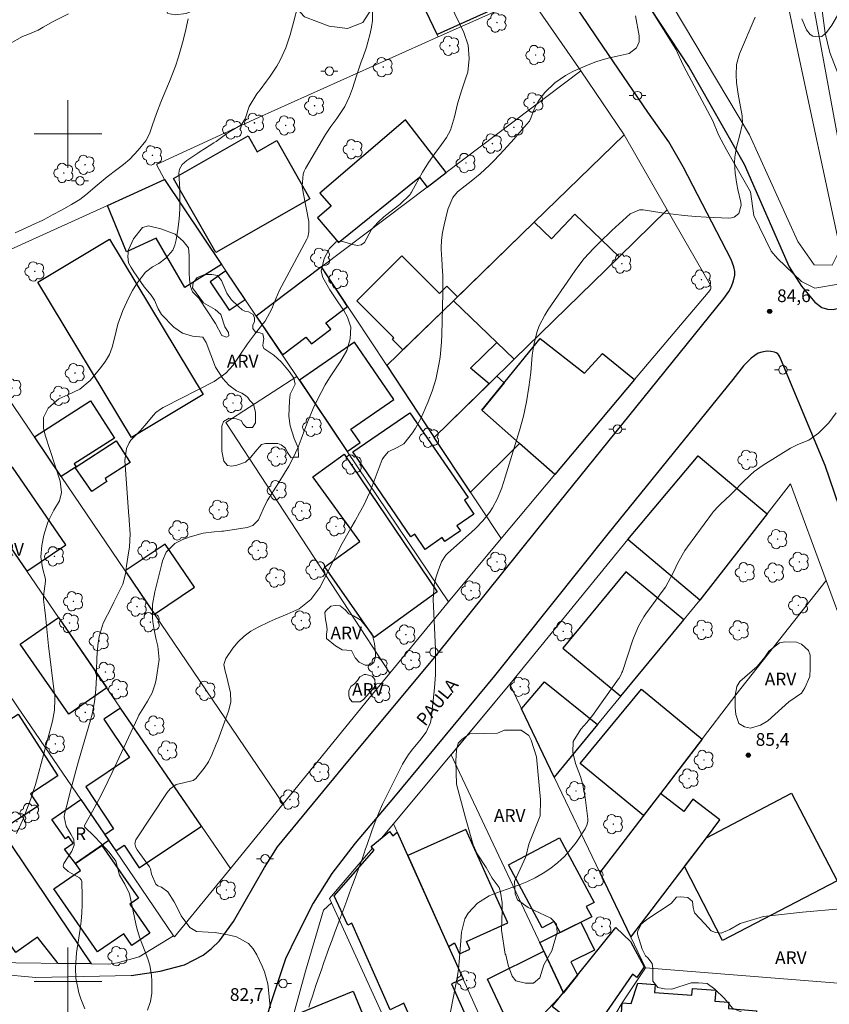
# Model space of a CAD drawing. Units: metres. Extents: x 287933 to 288448, y 1670469 to 1671034.
# Drawn here: x 288094 to 288190, y 1670697 to 1670813 of the extents above; entities that cross this region are included whole.
import ezdxf
from ezdxf.enums import TextEntityAlignment as Align

# ---------------------------------------------------------------- set-up
doc = ezdxf.new("R2010")
doc.units = ezdxf.units.M
doc.header["$MEASUREMENT"] = 0
for name, color, linetype, lineweight, true_color in [('Arvores_Isoladas', 7, 'Continuous', 18, 0x00ff33), ('Curvas_Intermediarias', 7, 'Continuous', 9, 0x783c14), ('Curvas_Mestras', 7, 'Continuous', 20, 0x783c14), ('Pto_Cotado', 7, 'Continuous', 9, 0x783c14), ('Topon_Pto_Cotado', 7, 'Continuous', 9, 0x783c14), ('Topon_Vegetacao', 7, 'Continuous', 9, 0x00ff33), ('Vegetacao', 7, 'Orla8', 9, 0x00ff33)]:
    doc.layers.add(name, color=color, linetype=linetype, lineweight=lineweight, true_color=true_color)
for name, color, linetype, lineweight in [('Cerca', 8, 'Cerca', 20), ('Edificacoes', 7, 'Continuous', 30), ('Malha_Coordenadas', 7, 'Continuous', 15), ('Muro_Grade', 8, 'Continuous', 20), ('Pavimentacao_Asfaltica_Mfio', 10, 'Continuous', 30), ('Pavimentacao_Nao_Asfaltica_S_Mfio', 10, 'Continuous', 15), ('Poste', 7, 'Continuous', 9), ('Topon_de_Vias', 7, 'Continuous', 9), ('Topon_Fundacao_Const_Ruinas', 7, 'Continuous', 9)]:
    doc.layers.add(name, color=color, linetype=linetype, lineweight=lineweight)
doc.styles.add('Arial', font='arial.ttf', dxfattribs={"height": 1.5})
doc.styles.get("Standard").update_dxf_attribs({"font": 'arial.ttf'})
doc.linetypes.add('Cerca', pattern='A,10,0,["X",Standard,S=1,R=0,X=0,Y=-0.5],0.1', length=10.1)
doc.linetypes.add('Orla8', pattern='A,6,-0.5,["V",Standard,S=1,R=0,X=-0.5,Y=-1],-0.5,6,-0.5,["V",Standard,S=1,R=0,X=-0.5,Y=-1],-0.5', length=14)

# ---------------------------------------------------------------- blocks, each defined once
blk = doc.blocks.new('Cotas')
at = {"layer": 'Pto_Cotado'}
blk.add_hatch(color=256, dxfattribs=at).paths.add_polyline_path([(0, 0.24, 1), (0, -0.24, 1)])
at = {"layer": 'Pto_Cotado', "lineweight": -3}
blk.add_lwpolyline([(0, -0.24, -1), (0, 0.24, -1)], format="xyb", close=True, dxfattribs=at)
blk = doc.blocks.new('Arvore')
at = {"layer": 'Arvores_Isoladas'}
blk.add_lwpolyline([(-0.72, 0.49, 0.872324), (-0.72, -0.55, 0.862983), (0.28, -0.83, 0.900105), (0.89, 0.03, 0.863155), (0.26, 0.86, 0.882486)], format="xyb", close=True, dxfattribs=at)
blk.add_circle((0, 0), 0.0286, dxfattribs=at)
blk = doc.blocks.new('Poste')
at = {"layer": 'Poste'}
for points in [[(-0.5, 0), (-1, 0)], [(0.5, 0), (1, 0)]]:
    blk.add_lwpolyline(points, dxfattribs=at)
blk.add_lwpolyline([(0, 0.5, 1), (0, -0.5, 1)], format="xyb", close=True, dxfattribs=at)

msp = doc.modelspace()

# ---------------------------------------------------------------- linework, layer by layer
at = {"layer": 'Cerca', "flags": 128}
msp.add_lwpolyline([(288122.47, 1670801.93), (288110.43, 1670796.38), (288111.37, 1670794.61)], dxfattribs=at)
at = {"layer": 'Curvas_Intermediarias', "flags": 128}
for points, elevation in [([(288102, 1670696.76), (288101.53, 1670697.96), (288101.29, 1670698.66), (288100.94, 1670700.41), (288100.88, 1670701.6), (288100.95, 1670702.79), (288101.02, 1670703.39), (288101.43, 1670706.18), (288101.55, 1670707.14), (288101.63, 1670708.1), (288101.67, 1670709.06), (288101.67, 1670710.02), (288101.63, 1670711.8), (288101.57, 1670712.01), (288101.36, 1670712.22), (288100.04, 1670713), (288099.49, 1670713.48), (288099.44, 1670713.62), (288099.52, 1670713.92), (288100.44, 1670715.37), (288100.74, 1670716.1), (288100.68, 1670716.74), (288100.32, 1670717.37), (288099.77, 1670718.35), (288099.54, 1670719.43), (288099.59, 1670719.76), (288100.01, 1670721.39), (288100.31, 1670722.54), (288100.62, 1670723.69), (288100.93, 1670724.84), (288101.26, 1670725.98), (288102.65, 1670730.84), (288102.84, 1670731.55), (288103.12, 1670732.98), (288103.29, 1670734.44), (288103.37, 1670735.9), (288103.38, 1670736.63), (288103.39, 1670738.18), (288103.51, 1670739.63), (288103.68, 1670740.71), (288104.16, 1670742.28), (288104.65, 1670743.26), (288105.16, 1670744.25), (288105.41, 1670744.74), (288106.33, 1670746.58), (288106.46, 1670746.87), (288106.77, 1670748.11), (288106.91, 1670749.06), (288107.05, 1670750.08), (288107.24, 1670751.27), (288107.33, 1670752.83), (288107.23, 1670754.39), (288107.21, 1670754.64), (288107.19, 1670754.9), (288106.7, 1670761.48), (288106.91, 1670762.9), (288107.21, 1670763.57), (288107.43, 1670763.86), (288108.51, 1670764.99), (288109.08, 1670765.62), (288110.09, 1670766.82), (288110.37, 1670767.12), (288111.04, 1670767.61), (288111.22, 1670767.71), (288111.4, 1670767.81), (288117.24, 1670770.79), (288118.63, 1670771.77), (288119.48, 1670772.73), (288120.27, 1670773.9), (288121.18, 1670775.22), (288121.65, 1670775.87), (288122.14, 1670776.51), (288123.01, 1670777.65), (288123.25, 1670777.91), (288124.04, 1670779.36), (288124.31, 1670780.09), (288124.91, 1670781.5), (288128.16, 1670787.57), (288128.21, 1670787.66), (288128.29, 1670787.84), (288128.43, 1670788.45), (288128.43, 1670789.67), (288127.74, 1670793.11), (288127.64, 1670793.83), (288127.74, 1670795.26), (288127.86, 1670795.59), (288128.02, 1670795.91), (288130.39, 1670799.93), (288131.02, 1670800.89), (288131.72, 1670801.81), (288132.66, 1670803.24), (288133.2, 1670804.42), (288133.57, 1670805.38), (288134.02, 1670806.85), (288134.59, 1670808.5), (288134.81, 1670809.08), (288135.2, 1670810.25), (288135.37, 1670810.84), (288135.64, 1670811.84), (288135.81, 1670812.61), (288135.92, 1670813.38), (288135.94, 1670814.96)], 81), ([(288145.11, 1670815.24), (288146.7, 1670811.95), (288147.2, 1670810.47), (288147.31, 1670808.9), (288147.18, 1670807.3), (288146.92, 1670806.61), (288146.42, 1670805.09), (288145.96, 1670803.55), (288145.58, 1670802), (288145.14, 1670800.44), (288144.65, 1670799.57), (288144.06, 1670798.74), (288143.27, 1670797.69), (288142.52, 1670796.62), (288141.84, 1670795.49), (288140.54, 1670793.15), (288140.45, 1670793), (288140.36, 1670792.85), (288139.15, 1670791.68), (288137.96, 1670790.77), (288137.27, 1670790.23), (288136.59, 1670789.59), (288135.8, 1670788.74), (288134.97, 1670787.19), (288134.59, 1670786.9), (288134.17, 1670786.82), (288133.55, 1670786.97), (288132.41, 1670787.32), (288131.89, 1670787.35), (288131.65, 1670787.26), (288130.86, 1670786.48), (288130.22, 1670785.31), (288129.85, 1670783.8), (288130.07, 1670783.07), (288130.89, 1670781.61), (288131.82, 1670780.21), (288132.54, 1670779.18), (288132.97, 1670778.4), (288133.37, 1670777.21), (288133.31, 1670775.82), (288132.88, 1670774.46), (288132.19, 1670773.22), (288131.4, 1670772.07), (288130.85, 1670771.24), (288130.33, 1670770.38), (288129.85, 1670769.51), (288129.4, 1670768.61), (288128.92, 1670767.59), (288128.25, 1670765.98), (288127.94, 1670765.16), (288127.5, 1670763.99), (288127.14, 1670763.06), (288126.53, 1670761.69), (288126.05, 1670760.81), (288125.56, 1670759.98), (288124.87, 1670758.87), (288124.52, 1670758.32), (288123.77, 1670757.16), (288123.49, 1670756.7), (288123.01, 1670755.74), (288122.48, 1670754.47), (288121.81, 1670753.81), (288121.14, 1670753.57), (288118.34, 1670753.13), (288118.32, 1670753.12), (288118.28, 1670753.12), (288118.17, 1670753.12), (288117.26, 1670753.07), (288115.95, 1670752.89), (288114.4, 1670752.47), (288113.54, 1670752.17), (288112.59, 1670751.67), (288111.6, 1670750.64), (288111.17, 1670749.64), (288111.06, 1670749.29), (288110.24, 1670745.97), (288109.99, 1670744.49), (288109.99, 1670742.98), (288110.03, 1670742.45), (288110.16, 1670741.48), (288110.38, 1670740.52), (288110.61, 1670739.56), (288110.74, 1670737.98), (288110.66, 1670737.2), (288110.41, 1670735.65), (288110.29, 1670735.11), (288109.92, 1670734.06), (288109.39, 1670733.07), (288108.95, 1670732.36), (288108.37, 1670731.41), (288108.24, 1670731.16), (288105.22, 1670724.66), (288104.71, 1670723.59), (288104.19, 1670722.53), (288103.64, 1670721.48), (288103.08, 1670720.44), (288101.95, 1670718.4), (288101.94, 1670718.36), (288101.94, 1670718.34), (288102, 1670718.2), (288103.04, 1670717.18), (288103.97, 1670716.23), (288104.86, 1670715.25), (288105.66, 1670714.22), (288106.09, 1670712.56), (288106.72, 1670711.47), (288107.26, 1670710.33), (288108.01, 1670706.82), (288108.13, 1670706.29), (288108.45, 1670705.24), (288109.04, 1670703.72), (288109.42, 1670702.69), (288109.66, 1670701.93), (288109.87, 1670700.71), (288109.91, 1670700.08), (288109.89, 1670698.61), (288109.72, 1670697.65), (288109.39, 1670696.64)], 82), ([(288100.06, 1670814.16), (288098.26, 1670813.26), (288097.08, 1670812.6), (288096.49, 1670812.25), (288095.25, 1670811.73), (288094.65, 1670811.48), (288093.11, 1670810.64)], 78), ([(288093.78, 1670788.34), (288095.06, 1670788.94), (288095.83, 1670789.28), (288097.02, 1670789.84), (288097.61, 1670790.13), (288098.19, 1670790.44), (288099.22, 1670791), (288100.42, 1670791.68), (288101.4, 1670792.28), (288102.11, 1670792.81), (288102.62, 1670793.24), (288103.2, 1670793.76), (288104.14, 1670794.55), (288104.62, 1670794.93), (288105.77, 1670795.79), (288106.54, 1670796.39), (288107.28, 1670797.03), (288108.3, 1670798.08), (288109.2, 1670799.2), (288109.62, 1670800), (288109.98, 1670801.09), (288110.45, 1670802.42), (288110.96, 1670803.74), (288111.42, 1670804.87), (288111.98, 1670806.2), (288112.34, 1670807.09), (288112.67, 1670807.99), (288113.03, 1670809.11), (288113.5, 1670810.73), (288113.81, 1670811.95), (288114.18, 1670813.6)], 79), ([(288123.88, 1670696.88), (288123.81, 1670697.37), (288123.66, 1670699.01), (288123.56, 1670699.74), (288123.18, 1670701.15), (288122.9, 1670701.83), (288122.28, 1670703.17), (288121.83, 1670703.87), (288121.3, 1670704.47), (288119.88, 1670705.26), (288119.04, 1670705.49), (288117.37, 1670705.77), (288116.52, 1670705.83), (288115.15, 1670705.92), (288114.36, 1670706.36), (288113.37, 1670707.76), (288112.88, 1670708.72), (288112.53, 1670709.4), (288111.77, 1670710.59), (288111.04, 1670711.14), (288110.6, 1670711.3), (288110.38, 1670711.5), (288109.84, 1670712.65), (288109.72, 1670713.29), (288109.66, 1670713.47), (288109.62, 1670713.52), (288108.16, 1670715.55), (288108, 1670715.82), (288107.9, 1670716.27), (288108.02, 1670716.7), (288111.69, 1670722.3), (288112.06, 1670722.75), (288112.78, 1670723.23), (288113.61, 1670723.44), (288114.76, 1670723.71), (288115.1, 1670723.96), (288116.08, 1670725.17), (288116.58, 1670725.92), (288116.98, 1670726.73), (288117.5, 1670728), (288117.66, 1670728.42), (288118.94, 1670731.91), (288119.03, 1670732.18), (288119.22, 1670732.99), (288119.18, 1670734.08), (288118.7, 1670736.06), (288118.56, 1670736.6), (288118.4, 1670737.4), (288118.62, 1670738.13), (288119.46, 1670739.32), (288120.09, 1670740.08), (288120.79, 1670740.76), (288121.58, 1670741.33), (288122.44, 1670741.82), (288123.75, 1670742.45), (288124.45, 1670742.76), (288125.87, 1670743.34), (288127.26, 1670743.98), (288128.67, 1670745.07), (288129.71, 1670746.5), (288131.39, 1670749.84), (288131.86, 1670750.77), (288132.35, 1670751.68), (288132.85, 1670752.59), (288133.36, 1670753.49), (288133.87, 1670754.36), (288134.39, 1670755.28), (288134.89, 1670756.22), (288135.56, 1670757.65), (288135.76, 1670758.14), (288137.08, 1670761.58), (288137.21, 1670761.84), (288137.77, 1670762.51), (288138.83, 1670763.02), (288139.62, 1670763.43), (288140.65, 1670764.72), (288141.01, 1670765.27), (288141.61, 1670766.42), (288142.44, 1670768.32), (288142.63, 1670768.76), (288142.97, 1670769.65), (288143.39, 1670771.02), (288143.75, 1670772.78), (288143.89, 1670773.66), (288144.08, 1670775.45), (288144.12, 1670776.34), (288144.22, 1670781.22), (288144.22, 1670782.26), (288144.21, 1670783.3), (288144.16, 1670784.35), (288144.09, 1670785.39), (288144.07, 1670785.63), (288144.03, 1670786.55), (288144.06, 1670787.46), (288144.19, 1670788.36), (288144.37, 1670789.26), (288144.79, 1670790.91), (288144.85, 1670791.19), (288145.4, 1670792.52), (288145.94, 1670793.16), (288146.84, 1670793.88), (288147.55, 1670794.43), (288148.61, 1670795.28), (288149.71, 1670796.3), (288150.14, 1670796.72), (288150.99, 1670797.6), (288151.81, 1670798.5), (288152.62, 1670799.42), (288153.02, 1670799.88), (288154.4, 1670801.47), (288154.43, 1670801.5), (288154.48, 1670801.6), (288154.5, 1670801.66), (288154.51, 1670801.67), (288154.95, 1670802.8), (288155.2, 1670803.36), (288155.5, 1670803.9), (288156.24, 1670804.87), (288157.42, 1670806.03), (288158.71, 1670806.91), (288159.64, 1670807.39), (288161.28, 1670808.11), (288162.14, 1670808.45), (288163, 1670808.75), (288163.89, 1670808.99), (288164.8, 1670809.19), (288166.2, 1670809.5), (288167.07, 1670810.17), (288167.37, 1670810.85), (288167.38, 1670811.59), (288166.95, 1670813.95)], 83), ([(288128.4, 1670696.96), (288128.62, 1670697.61), (288128.83, 1670698.26), (288129.26, 1670699.55), (288129.48, 1670700.2), (288129.93, 1670701.49), (288130.16, 1670702.13), (288130.83, 1670704.01), (288131.15, 1670704.91), (288131.48, 1670705.81), (288131.82, 1670706.71), (288132.15, 1670707.6), (288132.18, 1670707.68), (288132.53, 1670708.61), (288132.89, 1670709.55), (288133.23, 1670710.48), (288133.58, 1670711.42), (288134.69, 1670714.42), (288134.91, 1670715.03), (288135.11, 1670715.65), (288135.18, 1670715.86), (288135.25, 1670716.06), (288135.86, 1670717.79), (288136.25, 1670718.86), (288136.67, 1670719.91), (288137.12, 1670720.94), (288137.61, 1670721.96), (288139.25, 1670725.26), (288139.47, 1670725.65), (288140.17, 1670726.77), (288140.7, 1670727.47), (288141.49, 1670728.42), (288142.25, 1670729.43), (288142.75, 1670730.57), (288142.83, 1670730.99), (288143.1, 1670733.16), (288143.25, 1670734.67), (288143.35, 1670736.19), (288143.37, 1670737.7), (288143.34, 1670739.23), (288143.08, 1670745.06), (288143.19, 1670746.8), (288143.39, 1670747.64), (288143.66, 1670748.47), (288144.08, 1670749.51), (288144.58, 1670750.32), (288144.8, 1670750.54), (288147.6, 1670753.02), (288148.06, 1670753.46), (288148.94, 1670754.37), (288149.73, 1670755.35), (288150.08, 1670755.88), (288150.66, 1670756.99), (288151.17, 1670758.26), (288151.38, 1670758.88), (288151.59, 1670759.51), (288153.26, 1670765.01), (288153.72, 1670766.7), (288154.1, 1670768.39), (288154.38, 1670770.11), (288154.59, 1670771.84), (288154.77, 1670773.9), (288154.86, 1670774.61), (288154.98, 1670775.31), (288155.35, 1670776.68), (288155.6, 1670777.35), (288156.24, 1670778.62), (288156.62, 1670779.22), (288159.31, 1670783.14), (288159.92, 1670784.01), (288160.9, 1670785.29), (288161.98, 1670786.48), (288163.17, 1670787.65), (288163.67, 1670788.12), (288164.17, 1670788.59), (288166.34, 1670790.59), (288167.44, 1670791.06), (288167.65, 1670791.06), (288167.85, 1670791.04), (288170.07, 1670790.71), (288171.38, 1670790.53), (288172.7, 1670790.37), (288174.02, 1670790.26), (288175.34, 1670790.18), (288177.95, 1670790.05), (288178.29, 1670790.09), (288178.61, 1670790.18), (288179.13, 1670790.62), (288179.42, 1670791.59), (288179.39, 1670791.95), (288179.04, 1670793.46), (288178.91, 1670794.09), (288178.7, 1670795.37), (288178.62, 1670796.65), (288178.67, 1670797.27), (288178.85, 1670798.45), (288179.21, 1670799.74), (288179.58, 1670801.24), (288179.54, 1670802.12), (288179.16, 1670804.26), (288179.08, 1670804.71), (288178.87, 1670806.05), (288178.81, 1670806.92), (288178.87, 1670808.21), (288179.23, 1670809.45), (288181.07, 1670813.76)], 84), ([(288186.58, 1670813.6), (288187.11, 1670812.3), (288187.55, 1670811.73), (288187.86, 1670811.55), (288188.58, 1670811.44), (288188.92, 1670811.51), (288189.48, 1670811.95), (288190.11, 1670812.84), (288190.8, 1670813.99)], 84)]:
    msp.add_lwpolyline(points, dxfattribs=dict(at, elevation=elevation))
at = {"layer": 'Curvas_Mestras', "flags": 128}
for points, elevation in [([(288127.06, 1670814.97), (288126.66, 1670813.29), (288126.22, 1670811.71), (288125.69, 1670810.17), (288125.03, 1670808.69), (288124.63, 1670807.98), (288123.77, 1670806.71), (288123.41, 1670806.21), (288122.66, 1670805.22), (288122.28, 1670804.74), (288121.38, 1670803.22), (288120.91, 1670801.77), (288120.49, 1670801.11), (288120.39, 1670801.03), (288119.17, 1670800.31), (288118.6, 1670799.94), (288117.47, 1670799.12), (288117.21, 1670798.94), (288116.12, 1670798.26), (288115.58, 1670797.92), (288115.31, 1670797.74), (288114.02, 1670796.87), (288113.49, 1670796.41), (288113.14, 1670795.84), (288113.1, 1670795.62), (288113.08, 1670795.39), (288113.19, 1670793.48), (288113.21, 1670792.29), (288113.2, 1670791.11), (288113.1, 1670789.93), (288112.97, 1670788.73), (288112.78, 1670787.49), (288112.62, 1670786.87), (288112.37, 1670786.3), (288111.54, 1670785.35), (288110.7, 1670784.71), (288109.98, 1670784.34), (288109.13, 1670783.71), (288108.13, 1670782.36), (288107.62, 1670781.54), (288107.17, 1670780.7), (288106.47, 1670779.15), (288105.89, 1670777.57), (288105.67, 1670776.75), (288105.45, 1670775.74), (288105.21, 1670774.84), (288104.88, 1670773.98), (288104.43, 1670773.18), (288103.89, 1670772.43), (288102.61, 1670770.9), (288101.41, 1670769.89), (288099.97, 1670769.21), (288098.94, 1670768.74), (288097.68, 1670767.63), (288097.13, 1670766.55), (288097.11, 1670765.29), (288097.3, 1670764.46), (288099.06, 1670759.05), (288099.23, 1670757.69), (288098.99, 1670756.7), (288098.35, 1670755.61), (288097.64, 1670754.18), (288097.17, 1670752.66), (288096.9, 1670751.43), (288096.78, 1670750.11), (288096.98, 1670748.8), (288097.34, 1670747.49), (288097.36, 1670747.23), (288097.13, 1670745.46), (288097.13, 1670745.06), (288097.25, 1670744.13), (288097.36, 1670743.14), (288097.46, 1670741.96), (288097.57, 1670740.78), (288097.71, 1670739.6), (288098.39, 1670734.17), (288098.44, 1670733.74), (288098.46, 1670733.3), (288098.4, 1670732), (288098.16, 1670730.72), (288096.4, 1670724.1), (288096.16, 1670723.25), (288095.62, 1670721.56), (288095, 1670719.9), (288094.66, 1670719.08), (288093.94, 1670717.46)], 80), ([(288190.62, 1670767.09), (288189.75, 1670765.92), (288188.55, 1670764.69), (288187.41, 1670763.89), (288186.09, 1670763.35), (288185.25, 1670762.91), (288182, 1670760.93), (288180.94, 1670760.18), (288180.46, 1670759.75), (288179.55, 1670758.82), (288178.64, 1670757.89), (288178.17, 1670757.44), (288176.95, 1670756.27), (288176.83, 1670756.16), (288176.71, 1670756.04), (288176.14, 1670755.44), (288176.04, 1670755.31), (288173.08, 1670751.3), (288172.76, 1670750.84), (288171.94, 1670749.4), (288171.47, 1670748.39), (288171.1, 1670747.62), (288170.48, 1670746.51), (288170.23, 1670746.16), (288168.19, 1670743.39), (288167.94, 1670743.03), (288167.29, 1670741.91), (288166.78, 1670740.72), (288166.64, 1670740.31), (288165.4, 1670736.58), (288165.35, 1670736.47), (288165.21, 1670736.13), (288165.03, 1670735.81), (288164.96, 1670735.71), (288161.86, 1670731.38), (288161.2, 1670730.56), (288160.5, 1670729.78), (288159.59, 1670728.32), (288159.54, 1670727.02), (288159.88, 1670725.74), (288160.47, 1670724.19), (288160.71, 1670723.38), (288161.02, 1670721.72), (288161.32, 1670719.18), (288161.33, 1670719.03), (288161.33, 1670718.88), (288161.23, 1670718.43), (288161.03, 1670718.02), (288159.95, 1670716.42), (288159.3, 1670715.57), (288158.59, 1670714.76), (288157.8, 1670714.04), (288156.96, 1670713.37), (288156.05, 1670712.77), (288155.11, 1670712.23), (288154.14, 1670711.78), (288153.13, 1670711.38), (288150.46, 1670710.44), (288149.7, 1670710.11), (288148.33, 1670709.24), (288147.21, 1670708.06), (288146.81, 1670707.38), (288146.42, 1670705.83), (288146.2, 1670702.81), (288146.09, 1670701.47), (288145.97, 1670700.67), (288144.91, 1670695.21)], 85)]:
    msp.add_lwpolyline(points, dxfattribs=dict(at, elevation=elevation))
at = {"layer": 'Edificacoes', "flags": 128}
for points in [[(288144.63, 1670795.44), (288139.81, 1670801.65), (288129.7, 1670793.02), (288131.04, 1670791.46), (288129.44, 1670790.09), (288131.92, 1670787.2), (288141.47, 1670794.9), (288142.36, 1670793.72)], [(288128.55, 1670792.36), (288117.43, 1670786), (288112.43, 1670794.75), (288121.24, 1670799.79), (288122.33, 1670797.89), (288124.63, 1670799.21)], [(288118.1, 1670784.6), (288113.79, 1670781.87), (288110.39, 1670787.69), (288106.92, 1670786.09), (288104.67, 1670791.57), (288111.37, 1670794.61)], [(288145.94, 1670780.78), (288155.01, 1670789.58), (288157.03, 1670787.64), (288159.79, 1670790.52), (288165.02, 1670785.5), (288152.65, 1670773.42), (288145.47, 1670780.32)], [(288107.5, 1670764.17), (288096.46, 1670782.5), (288104.9, 1670787.59), (288115.95, 1670769.25)], [(288145.47, 1670780.32), (288139.49, 1670774.52), (288138.27, 1670775.74), (288138.46, 1670775.93), (288134.09, 1670780.32), (288139.4, 1670785.61), (288143.82, 1670781.18), (288144.69, 1670782.05), (288145.94, 1670780.78)], [(288129.91, 1670784.32), (288122.21, 1670778.5), (288125.3, 1670773.92), (288128.08, 1670776.04), (288128.71, 1670775.22), (288131, 1670776.96), (288130.43, 1670777.71), (288132.99, 1670779.66)], [(288118.62, 1670783.83), (288116.76, 1670782.57), (288119.03, 1670779.21), (288120.89, 1670780.46)], [(288143.21, 1670764.19), (288149.67, 1670770.5), (288147.48, 1670772.37), (288150.61, 1670775.39), (288145.47, 1670780.32), (288137.6, 1670772.68)], [(288132.95, 1670762.55), (288134.46, 1670763.59), (288133.37, 1670765.17), (288138.46, 1670768.67), (288133.81, 1670775.43), (288127.3, 1670770.94)], [(288153.27, 1670763.49), (288148.82, 1670767.42), (288155.69, 1670775.88), (288160.92, 1670771.76), (288163.04, 1670774.09), (288166.82, 1670771.01), (288157.42, 1670759.82)], [(288153.27, 1670763.49), (288147.47, 1670757.74), (288143.21, 1670764.19), (288150.6, 1670771.42), (288151.44, 1670770.65), (288148.82, 1670767.42)], [(288100.96, 1670760.72), (288099.21, 1670759.58), (288096.05, 1670764.25), (288102.65, 1670768.5), (288105.47, 1670764.12), (288100.74, 1670761.07)], [(288140.34, 1670767.1), (288147.2, 1670757.1), (288146.76, 1670756.8), (288147.89, 1670755.16), (288145.88, 1670753.78), (288146.29, 1670753.19), (288144.45, 1670751.91), (288144.13, 1670752.37), (288142.14, 1670750.99), (288140.9, 1670752.78), (288140.45, 1670752.48), (288133.6, 1670762.48)], [(288102.82, 1670757.83), (288100.84, 1670760.65), (288105.68, 1670763.8), (288107.33, 1670761.22), (288104.4, 1670759.33), (288104.6, 1670759.01)], [(288132.6, 1670762.2), (288143.54, 1670745.96), (288136.11, 1670740.57), (288130.29, 1670748.92), (288134.43, 1670751.93), (288128.9, 1670759.55)], [(288174.55, 1670745), (288166.04, 1670752.14), (288174.34, 1670762.03), (288182.5, 1670755.18)], [(288095.15, 1670748.4), (288099.74, 1670751.54), (288093.46, 1670760.7), (288088.87, 1670757.55)], [(288110.2, 1670743.35), (288114.91, 1670746.52), (288111.48, 1670751.62), (288106.76, 1670748.44)], [(288172.65, 1670742.69), (288165.82, 1670748.35), (288158.37, 1670739.35), (288165.23, 1670733.67)], [(288104.57, 1670734.64), (288100.11, 1670731.54), (288094.37, 1670739.81), (288098.88, 1670742.94)], [(288153.52, 1670732.16), (288156.22, 1670735.36), (288162.48, 1670730.33), (288157.37, 1670724.11)], [(288169.89, 1670722.17), (288167.9, 1670719.57), (288160.44, 1670725.71), (288167.67, 1670734.49), (288174.81, 1670728.61)], [(288106.19, 1670732.27), (288104.23, 1670730.96), (288107.27, 1670726.42), (288102.09, 1670722.96), (288105.39, 1670718.02), (288104.34, 1670717.32), (288105.63, 1670715.42), (288106.61, 1670716.07), (288108.38, 1670713.42), (288115.74, 1670718.34)], [(288091.85, 1670718.23), (288086.37, 1670726.58), (288094.11, 1670731.56), (288098.82, 1670724.25), (288095.57, 1670722.15), (288096.51, 1670720.74), (288092.11, 1670717.85)], [(288101.51, 1670721.48), (288104.82, 1670716.62), (288100.9, 1670713.91), (288099.61, 1670715.6), (288100.63, 1670716.34), (288100.08, 1670717.1), (288099.72, 1670716.84), (288098.1, 1670719.1)], [(288166.4, 1670705.23), (288175.33, 1670716.97), (288176.92, 1670719.07), (288173.73, 1670721.5), (288172.66, 1670720.08), (288169.89, 1670722.17), (288162.76, 1670712.85)], [(288177.23, 1670704.83), (288172.74, 1670713.57), (288175.33, 1670716.97), (288185.34, 1670722.21), (288190.74, 1670711.88)], [(288091.85, 1670718.23), (288092.11, 1670717.85), (288102.73, 1670702.07), (288098.83, 1670702.13), (288096.4, 1670705.25), (288093.86, 1670703.42), (288086.17, 1670714.4)], [(288135.94, 1670715.72), (288135.77, 1670715.92), (288137.94, 1670717.72), (288138.32, 1670717.18), (288138.85, 1670717.63), (288144.89, 1670704.15), (288146.61, 1670700.31), (288145.25, 1670699.71), (288147, 1670695.76), (288142.89, 1670693.94), (288142.5, 1670694.69), (288141.14, 1670694), (288139.62, 1670697.43), (288138.01, 1670696.68), (288133.49, 1670706.89), (288133, 1670706.64), (288131.39, 1670710.13), (288136.12, 1670715.5)], [(288144.89, 1670704.15), (288145.6, 1670704.56), (288146.18, 1670703.28), (288147.41, 1670703.83), (288147, 1670704.74), (288151.89, 1670706.93), (288146.95, 1670717.94), (288140.09, 1670714.86)], [(288158.06, 1670705.8), (288157.37, 1670707.09), (288155.93, 1670706.33), (288151.96, 1670713.75), (288157.98, 1670716.97), (288162.06, 1670709.34), (288161.13, 1670708.85), (288161.79, 1670707.62)], [(288103.5, 1670703.49), (288098.34, 1670710.95), (288101.46, 1670713.11), (288100.9, 1670713.91), (288104, 1670716.05), (288108.31, 1670709.83), (288107.28, 1670709.12), (288109.64, 1670705.71), (288107.55, 1670704.26), (288106.6, 1670705.63)], [(288155.65, 1670704.62), (288160.51, 1670706.99), (288162.11, 1670703.69), (288159.33, 1670702.34), (288160.11, 1670700.74), (288158.46, 1670698.68)], [(288157.14, 1670697.05), (288160.11, 1670700.74), (288164.64, 1670706.39), (288166.35, 1670704.71), (288167.99, 1670701.75), (288167.12, 1670700.49), (288166.6, 1670700.85), (288161.53, 1670693.53)], [(288156.13, 1670703.6), (288158.46, 1670698.68), (288152.99, 1670692.83), (288149.5, 1670700.29)], [(288171.7, 1670690.03), (288164.91, 1670690.48), (288165.37, 1670697.49), (288166.43, 1670697.42), (288167.24, 1670699.8), (288169.26, 1670699.66), (288169.19, 1670698.7), (288173.61, 1670698.4), (288173.66, 1670699.19), (288176.41, 1670699), (288176.33, 1670697.7), (288177.97, 1670697.57), (288177.91, 1670696.82), (288181.21, 1670696.56), (288180.98, 1670693.54), (288181.74, 1670693.48), (288181.5, 1670689.82), (288177.61, 1670689.97), (288177.6, 1670689.65), (288175.85, 1670689.72), (288175.79, 1670689.05), (288171.65, 1670689.32)], [(288133.66, 1670698.88), (288139.04, 1670685.77), (288132.57, 1670683.11), (288127.19, 1670696.22)]]:
    msp.add_lwpolyline(points, close=True, dxfattribs=at)
at = {"layer": 'Malha_Coordenadas', "flags": 128}
for points in [[(288100, 1670804), (288100, 1670796)], [(288104, 1670800), (288096, 1670800)], [(288100, 1670704), (288100, 1670696)], [(288104, 1670700), (288096, 1670700)]]:
    msp.add_lwpolyline(points, dxfattribs=at)
at = {"layer": 'Muro_Grade', "flags": 128}
for points in [[(288140.07, 1671028.61), (288143.3, 1671013.77), (288148.6, 1670988.65), (288160.43, 1670932.33), (288167.34, 1670899.61), (288175.89, 1670859.09), (288185.86, 1670810.78), (288191.09, 1670786.42), (288190.16, 1670784.53), (288188.02, 1670784.55), (288186.12, 1670787.3), (288180.41, 1670799.9), (288171.29, 1670815.21), (288163.08, 1670827.61), (288156.59, 1670835.02), (288154.52, 1670837.03), (288141.05, 1670854.37), (288111.43, 1670888.62), (288073.14, 1670934.93), (288052.12, 1670958.74), (288025.38, 1670987.66), (287994.57, 1671018.27), (287985.06, 1671028.45)], [(288005.62, 1670991), (288037.9, 1670959.31), (288055.46, 1670939.62), (288079.99, 1670910.42), (288133.53, 1670845.84), (288143.16, 1670833.51), (288135.32, 1670829.02), (288143.69, 1670811.46)], [(288160.51, 1670807.44), (288154.39, 1670816.26), (288143.69, 1670811.46)], [(288143.69, 1670811.46), (288122.47, 1670801.93)], [(288129.91, 1670784.32), (288142.36, 1670793.72), (288144.63, 1670795.44), (288160.51, 1670807.44)], [(288160.51, 1670807.44), (288165.62, 1670799.88)], [(288165.62, 1670799.88), (288155.01, 1670789.58), (288145.47, 1670780.32), (288137.6, 1670772.68)], [(288170.69, 1670791.05), (288165.62, 1670799.88)], [(288083.92, 1670782.16), (288104.67, 1670791.57), (288111.37, 1670794.61), (288118.62, 1670783.83), (288122.21, 1670778.5)], [(288170.69, 1670791.05), (288165.02, 1670785.5), (288152.65, 1670773.42), (288149.67, 1670770.5), (288143.21, 1670764.19)], [(288170.69, 1670791.05), (288175.78, 1670782.16), (288175.83, 1670782.02), (288175.83, 1670781.87), (288175.83, 1670781.77), (288175.78, 1670781.64), (288175.54, 1670781.3), (288166.82, 1670771.01), (288157.42, 1670759.82), (288151.09, 1670752.26)], [(288122.21, 1670778.5), (288129.91, 1670784.32)], [(288137.6, 1670772.68), (288129.91, 1670784.32)], [(288125.37, 1670720.95), (288110.2, 1670743.35), (288106.76, 1670748.44), (288099.21, 1670759.58), (288093.53, 1670767.97), (288087.62, 1670776.68), (288083.92, 1670782.16)], [(288122.21, 1670778.5), (288127, 1670771.38)], [(288119.17, 1670713.33), (288115.74, 1670718.34), (288106.19, 1670732.27), (288098.88, 1670742.94), (288095.15, 1670748.4), (288087.77, 1670759.16), (288081.46, 1670768.38), (288074.77, 1670778.14)], [(288137.6, 1670772.68), (288143.21, 1670764.19)], [(288137.98, 1670736.38), (288118.64, 1670765.96), (288127, 1670771.38)], [(288144.91, 1670744.78), (288132.95, 1670762.55), (288127, 1670771.38)], [(288112.45, 1670705.4), (288104.82, 1670716.62), (288101.51, 1670721.48), (288094.06, 1670732.42), (288087.99, 1670741.34), (288080.89, 1670751.78), (288075.87, 1670759.16), (288071.24, 1670765.95)], [(288151.09, 1670752.26), (288143.21, 1670764.19)], [(288152.12, 1670735.09), (288166.04, 1670752.14), (288174.34, 1670762.03)], [(288189.44, 1670747.31), (288185.23, 1670758.72), (288182.5, 1670755.18), (288174.55, 1670745), (288165.23, 1670733.67), (288157.37, 1670724.11)], [(288144.91, 1670744.78), (288151.09, 1670752.26)], [(288189.44, 1670747.31), (288178.79, 1670733.81), (288169.89, 1670722.17), (288162.76, 1670712.85)], [(288189.44, 1670747.31), (288194.08, 1670734.72), (288205.24, 1670704.12), (288207.43, 1670698.59)], [(288137.98, 1670736.38), (288144.91, 1670744.78)], [(288125.37, 1670720.95), (288135.55, 1670733.45), (288137.98, 1670736.38)], [(288138.42, 1670718.6), (288152.12, 1670735.09)], [(288152.12, 1670735.09), (288145.2, 1670726.75), (288158.46, 1670698.68)], [(288152.12, 1670735.09), (288157.37, 1670724.11)], [(288157.37, 1670724.11), (288162.76, 1670712.85)], [(288119.17, 1670713.33), (288125.37, 1670720.95)], [(288131.1, 1670709.29), (288130.86, 1670709.8), (288135.94, 1670715.72), (288135.77, 1670715.92), (288136.98, 1670716.92), (288138.42, 1670718.6)], [(288138.42, 1670718.6), (288140.09, 1670714.86), (288144.89, 1670704.15), (288150.85, 1670690.85)], [(288112.45, 1670705.4), (288112.55, 1670705.26), (288119.17, 1670713.33)], [(288162.76, 1670712.85), (288168.13, 1670701.61)], [(288121.9, 1670678.83), (288128.03, 1670701.22), (288130.15, 1670708.42), (288131.1, 1670709.29)], [(288131.1, 1670709.29), (288138.64, 1670692.74), (288141.82, 1670685.76)], [(288090.33, 1670703.03), (288090.86, 1670702.25), (288102.73, 1670702.07), (288104.81, 1670702.04), (288105.86, 1670702.21), (288108.4, 1670702.92), (288112.45, 1670705.4)], [(288161.76, 1670689.95), (288164.65, 1670696.24), (288165.37, 1670697.49), (288168.13, 1670701.61)], [(288207.43, 1670698.59), (288194.28, 1670699.54), (288168.13, 1670701.61)]]:
    msp.add_lwpolyline(points, dxfattribs=at)
at = {"layer": 'Pavimentacao_Asfaltica_Mfio', "flags": 128}
for points in [[(288107.46, 1670700.72), (288110.87, 1670701.24), (288113.76, 1670701.99), (288115.95, 1670703.1), (288116.92, 1670703.88), (288117.87, 1670704.8), (288119.54, 1670707.08), (288123.18, 1670713.44), (288124.72, 1670715.91), (288132.46, 1670725.31), (288143.45, 1670738.48), (288157.24, 1670755.67), (288167.01, 1670767.74), (288177.36, 1670780.6), (288177.96, 1670781.43), (288178.26, 1670781.99), (288178.51, 1670782.66), (288178.68, 1670783.33), (288178.67, 1670783.79), (288178.57, 1670784.33), (288178.23, 1670785.2), (288172.58, 1670796.1), (288170.87, 1670799.08), (288168.41, 1670802.58), (288163.16, 1670810.25), (288157.81, 1670818.17), (288143.56, 1670811.75), (288141.43, 1670816.2)], [(288168.74, 1670814.75), (288173.28, 1670807.84), (288179.79, 1670796.44), (288185.08, 1670784.34), (288186.52, 1670782.04), (288188.11, 1670780.15), (288188.94, 1670779.52), (288189.61, 1670779.32), (288190.27, 1670779.28), (288190.9, 1670779.45), (288191.39, 1670779.73)], [(288194.89, 1670744.66), (288189.33, 1670760.88), (288184.47, 1670772.58), (288183.98, 1670773.71), (288183.88, 1670773.89), (288183.74, 1670774.05), (288183.56, 1670774.17), (288183.35, 1670774.25), (288182.91, 1670774.34), (288182.58, 1670774.37), (288182.26, 1670774.35), (288181.86, 1670774.27), (288181.44, 1670774.12), (288181.01, 1670773.87), (288180.59, 1670773.54), (288179.71, 1670772.66), (288178.45, 1670771.01), (288163.7, 1670752.83), (288150.3, 1670736.07), (288138.42, 1670721.66), (288133.9, 1670716.33), (288131.14, 1670712.75), (288128.91, 1670709.26), (288126.94, 1670705.34), (288125.68, 1670702.68), (288123.89, 1670697.38), (288120.68, 1670686.19)]]:
    msp.add_lwpolyline(points, dxfattribs=at)
at = {"layer": 'Pavimentacao_Nao_Asfaltica_S_Mfio', "flags": 128}
for points in [[(288191.39, 1670779.73), (288191.54, 1670779.82), (288192.2, 1670780.42), (288192.7, 1670780.98), (288193.21, 1670781.77), (288193.55, 1670782.52), (288193.95, 1670783.7), (288194.05, 1670784.42), (288194.05, 1670785.17), (288193.93, 1670786.25), (288191.07, 1670798.26), (288187.56, 1670817.29), (288180, 1670852.13), (288176.79, 1670867.92), (288167.3, 1670910.85), (288159.28, 1670945.87), (288150.01, 1670991.96), (288141.95, 1671028.62)], [(288107.46, 1670700.72), (288096.22, 1670700.47), (288091.87, 1670700.88)]]:
    msp.add_lwpolyline(points, dxfattribs=at)
at = {"layer": 'Vegetacao', "flags": 128}
msp.add_lwpolyline([(288145.65, 1671028.62), (288145.97, 1671027.75), (288146.95, 1671024.19), (288147.07, 1671020.58), (288147.18, 1671016.83), (288147.34, 1671016), (288148.12, 1671014.46), (288148.28, 1671013.25), (288148.23, 1671010.54), (288148.4, 1671009.17), (288149.51, 1671006.53), (288149.92, 1671003.56), (288149.71, 1671000.7), (288150.2, 1670999.76), (288151.02, 1670998.5), (288151.57, 1670997.07), (288152.48, 1670995.26), (288153.04, 1670993.1), (288152.63, 1670989.73), (288151.15, 1670986.81), (288150.81, 1670985.44), (288152.09, 1670982.34), (288152.69, 1670981), (288153.9, 1670979.51), (288154.73, 1670977.75), (288155.06, 1670976.21), (288155.22, 1670974.61), (288154.62, 1670971.04), (288155.1, 1670969.63), (288155.26, 1670969.53), (288155.98, 1670968.37), (288157.08, 1670967.15), (288158.13, 1670965.61), (288158.68, 1670964.56), (288159.4, 1670961.92), (288159.61, 1670959.09), (288159.45, 1670953.84), (288159.34, 1670951.41), (288158.64, 1670948.5), (288158.64, 1670946.65), (288159.03, 1670945.55), (288159.58, 1670945.11), (288160.63, 1670945), (288161.67, 1670944.17), (288161.94, 1670943.3), (288162.22, 1670941.74), (288162.22, 1670938.26), (288161.78, 1670936.56), (288161.49, 1670935.89), (288161.34, 1670934.93), (288161.5, 1670932.71), (288161.78, 1670931.05), (288162.33, 1670929.46), (288163.93, 1670926.49), (288164.6, 1670923.55), (288165.2, 1670921.85), (288165.87, 1670921.07), (288167.74, 1670916.25), (288168.29, 1670914.11), (288168.46, 1670912.46), (288168.07, 1670911.63), (288167.74, 1670910.37), (288168.3, 1670909.1), (288170.39, 1670909.1), (288171.44, 1670908.88), (288172.21, 1670907.89), (288174.53, 1670901.88), (288175.03, 1670898.85), (288175.31, 1670891.63), (288175.64, 1670887.67), (288175.87, 1670881.16), (288176.26, 1670875.79), (288176.54, 1670873.3), (288177.22, 1670870.94), (288177.55, 1670869.18), (288178.26, 1670867.03), (288178.49, 1670865.63), (288177.88, 1670864.69), (288177.27, 1670862.6), (288177.66, 1670860.62), (288178.16, 1670859.19), (288178.87, 1670857.97), (288179.25, 1670857.21), (288179.38, 1670856.77), (288179.67, 1670855.42), (288180.14, 1670854.43), (288185.7, 1670846.64), (288188.71, 1670840.41), (288190.76, 1670831.21), (288190.86, 1670826.74), (288190.18, 1670823.14), (288189.4, 1670821.1), (288188.73, 1670819.84), (288188.53, 1670817.83), (288189.33, 1670811.88), (288189.89, 1670809.59), (288192.91, 1670801.77), (288193.2, 1670799.58), (288193.79, 1670790.75), (288193.7, 1670787.55), (288193.02, 1670784.53), (288191.74, 1670782.87), (288190.89, 1670782.28), (288188.1, 1670781.8), (288186.54, 1670782.58), (288183.72, 1670785.31), (288182.94, 1670786.18), (288180.9, 1670790.36), (288180.51, 1670793.18), (288177.69, 1670798.12), (288176.74, 1670799.9), (288176.09, 1670801.53), (288172.6, 1670808.02), (288171.7, 1670810), (288168.8, 1670814.63), (288167.34, 1670817.62), (288162.26, 1670824.95), (288159.81, 1670828.31), (288155.83, 1670831.38), (288151.74, 1670835.19), (288146.03, 1670845.36), (288144.3, 1670848.71), (288141.39, 1670852.81), (288135.23, 1670856.16), (288133.96, 1670857.07), (288127.39, 1670865.18), (288124.32, 1670869.69), (288121.33, 1670872.86), (288116.6, 1670879.39), (288114.15, 1670881.74), (288108.87, 1670887.83), (288104.43, 1670894.62), (288101.56, 1670898.11), (288099.67, 1670899.72), (288091.82, 1670908.1), (288085.21, 1670916.06), (288080.22, 1670923.13), (288071.36, 1670931.16), (288065.64, 1670935.6), (288062.19, 1670938.86), (288056.85, 1670945.54), (288052.42, 1670950.78), (288050.69, 1670954.51), (288045.84, 1670961.32), (288043.3, 1670963.95), (288040.48, 1670966.39), (288037.15, 1670968.82), (288031.43, 1670976.25), (288026.06, 1670983.52), (288021.89, 1670988.23), (288016.71, 1670992.13), (288013.88, 1670993.31), (288011.86, 1670994.59), (288009.23, 1670996.59), (288004.02, 1671002.17), (288002.2, 1671004.71), (288000.47, 1671008.06), (287998.84, 1671010.52), (287997.57, 1671011.79), (287996.38, 1671011.97), (287993.99, 1671012.15), (287992.44, 1671013.06), (287991.44, 1671014.69), (287990.98, 1671016.23), (287990.71, 1671017.5), (287989.61, 1671018.78), (287987.79, 1671019.75), (287984.97, 1671021.75), (287980.89, 1671023.38), (287979.7, 1671023.74), (287976.79, 1671025.65), (287975.61, 1671027.37), (287975.43, 1671028.44)], dxfattribs=at)
for points in [[(288138.87, 1670838.59), (288141.19, 1670835.74), (288142.4, 1670833.54), (288141.45, 1670832.77), (288138.8, 1670831.36), (288136.51, 1670829.45), (288136.02, 1670828.47), (288136.18, 1670827.46), (288135.93, 1670826.11), (288135.05, 1670825.02), (288134.77, 1670824.54), (288134.14, 1670822.12), (288134.57, 1670820.66), (288135.34, 1670819.63), (288135.64, 1670818.56), (288135.74, 1670817.65), (288135.76, 1670814.68), (288134.8, 1670813.16), (288132.98, 1670812.43), (288130.81, 1670812.73), (288127.9, 1670813.82), (288126.93, 1670814.86), (288126.93, 1670815.58), (288126.27, 1670816.4), (288124.13, 1670816.65), (288122.44, 1670816.39), (288120.68, 1670816.25), (288119.34, 1670816.27), (288117.75, 1670815.81), (288113.95, 1670814.2), (288112.65, 1670814.06), (288111.79, 1670814.21), (288111.34, 1670815.02), (288111.52, 1670817.19), (288113.3, 1670824.92), (288115.51, 1670832.83), (288115.88, 1670834.66), (288116.6, 1670836.59), (288117.37, 1670837.41), (288118.88, 1670838.54), (288120.15, 1670839.35), (288122.61, 1670840.33), (288124.87, 1670841.03), (288128.21, 1670841.78), (288130.12, 1670842.01), (288135.23, 1670843.23)], [(288114.77, 1670782.45), (288115.24, 1670783.05), (288116.16, 1670783.41), (288116.97, 1670783.41), (288117.64, 1670783.28), (288118.13, 1670782.7), (288118.61, 1670781.48), (288118.74, 1670781.22), (288119.25, 1670780.48), (288120.12, 1670779.65), (288120.54, 1670779.23), (288120.87, 1670779.1), (288121.28, 1670779), (288121.86, 1670778.71), (288122.02, 1670778.3), (288121.99, 1670777.84), (288121.8, 1670777.49), (288121.8, 1670777.04), (288122.12, 1670776.62), (288122.38, 1670776.62), (288122.99, 1670776.4), (288123.12, 1670775.82), (288123.02, 1670775.4), (288122.99, 1670775.01), (288123.09, 1670774.69), (288124.28, 1670773.89), (288125.15, 1670773.11), (288126.15, 1670771.92), (288126.66, 1670771.18), (288126.79, 1670770.48), (288126.21, 1670769.28), (288126.12, 1670768.51), (288126.06, 1670766.71), (288126.22, 1670765.58), (288126.67, 1670764.07), (288127.15, 1670762.98), (288127.19, 1670761.85), (288126.6, 1670761.85), (288126.32, 1670761.78), (288125.9, 1670762.4), (288125.67, 1670762.94), (288125.16, 1670763.33), (288124.74, 1670763.46), (288123.29, 1670763.49), (288122.84, 1670763.36), (288122.07, 1670762.49), (288121.58, 1670761.85), (288120.94, 1670761.27), (288119.94, 1670760.91), (288119.33, 1670760.81), (288118.82, 1670760.88), (288118.4, 1670761.39), (288118.17, 1670762.58), (288118.14, 1670764.19), (288118.14, 1670765.16), (288118.17, 1670765.51), (288118.36, 1670766.06), (288119.01, 1670766.45), (288119.84, 1670766.38), (288120.42, 1670766.19), (288120.65, 1670765.74), (288121.07, 1670765.35), (288121.77, 1670765.35), (288122.13, 1670765.93), (288122.13, 1670767.13), (288121.9, 1670768.12), (288121.45, 1670768.57), (288121.23, 1670768.89), (288120.94, 1670769.15), (288120.52, 1670769.41), (288119.9, 1670769.7), (288118.97, 1670770.37), (288118.26, 1670771.15), (288117.42, 1670772.47), (288116.3, 1670775.39), (288115.91, 1670776.01), (288114.69, 1670776.13), (288113.5, 1670776.49), (288112.5, 1670777.2), (288111.02, 1670778.71), (288110.63, 1670779.38), (288110.21, 1670780.38), (288109.82, 1670780.96), (288108.98, 1670781.96), (288107.76, 1670783.73), (288107.44, 1670784.24), (288107.15, 1670784.79), (288107.05, 1670785.53), (288107.15, 1670786.33), (288107.73, 1670787.62), (288108.79, 1670788.97), (288109.5, 1670789.17), (288110.94, 1670788.81), (288112.65, 1670788.17), (288113.58, 1670787.34), (288114.2, 1670786.56), (288114.29, 1670785.66), (288114.3, 1670783.63), (288114.33, 1670782.83), (288114.46, 1670781.99), (288114.71, 1670781.38), (288115.42, 1670780.61), (288117.42, 1670777.65), (288118.16, 1670776.23), (288118.71, 1670776.01), (288118.97, 1670776.2), (288118.94, 1670776.59), (288118.52, 1670777.23), (288118.03, 1670778.68), (288117.36, 1670779.29), (288115.97, 1670780.06), (288114.68, 1670781.83)], [(288130.31, 1670743.52), (288130.45, 1670743.77), (288131.02, 1670744.28), (288131.53, 1670744.37), (288132.1, 1670744.34), (288132.69, 1670743.86), (288133.12, 1670743.38), (288133.69, 1670743.15), (288134.54, 1670742.62), (288135.87, 1670740.97), (288136.15, 1670739.9), (288136.29, 1670738.76), (288136.27, 1670738.28), (288136.1, 1670737.63), (288135.7, 1670737.32), (288135.05, 1670737.32), (288134.34, 1670737.66), (288133.89, 1670738.2), (288133.46, 1670739.05), (288132.33, 1670739.13), (288131.56, 1670739.61), (288130.51, 1670740.49), (288130.48, 1670740.97), (288130.57, 1670741.54), (288130.51, 1670742.13), (288130.37, 1670742.73)], [(288180.53, 1670729.9), (288179.82, 1670730.05), (288179.13, 1670730.46), (288178.78, 1670731.51), (288178.71, 1670732.34), (288178.71, 1670733.74), (288178.92, 1670734.79), (288179.27, 1670735.41), (288181.29, 1670737.16), (288182.2, 1670738.28), (288182.68, 1670738.97), (288183.94, 1670739.95), (288184.57, 1670740.09), (288185.96, 1670740.02), (288186.52, 1670739.82), (288187.36, 1670739.05), (288187.57, 1670738.49), (288187.57, 1670736.95), (288187.5, 1670735.98), (288186.94, 1670734.65), (288186.52, 1670734.02), (288185.06, 1670732.98), (288182.55, 1670730.74), (288181.71, 1670730.25)], [(288135.19, 1670733.64), (288134.88, 1670733.27), (288134.46, 1670733.01), (288134.03, 1670732.98), (288133.52, 1670733.01), (288133.21, 1670733.38), (288133.12, 1670733.75), (288133.12, 1670734.29), (288133.35, 1670734.82), (288133.8, 1670735.11), (288134.14, 1670735.5), (288134.45, 1670735.93), (288134.94, 1670736.24), (288135.13, 1670736.24), (288135.9, 1670736.04), (288136.21, 1670735.62), (288136.24, 1670735.08), (288136.13, 1670734.68), (288135.82, 1670734.32), (288135.56, 1670734.06)], [(288155.67, 1670700.42), (288154.93, 1670699.79), (288153.96, 1670699.79), (288152.84, 1670700.07), (288152.42, 1670700.63), (288151.93, 1670701.95), (288151.65, 1670703.14), (288151.58, 1670703.21), (288151.16, 1670706.07), (288151.23, 1670708.37), (288151.23, 1670709.28), (288151.02, 1670710.54), (288150.88, 1670711.09), (288150.04, 1670712.21), (288149.34, 1670713.47), (288148.29, 1670715.07), (288147.81, 1670716.12), (288146.9, 1670719.33), (288145.85, 1670723.3), (288145.77, 1670726.02), (288145.84, 1670727.28), (288146.05, 1670728.12), (288146.47, 1670728.54), (288147.38, 1670729.24), (288150.66, 1670729.31), (288151.5, 1670729.66), (288153.45, 1670729.66), (288154.36, 1670729.03), (288154.64, 1670728.47), (288155.26, 1670726.52), (288155.76, 1670721.43), (288155.69, 1670719.54), (288154.36, 1670716.19), (288154.02, 1670714.72), (288152.69, 1670711.79), (288152.76, 1670710.33), (288153.04, 1670709.63), (288154.3, 1670708.72), (288156.95, 1670707.47), (288157.65, 1670706.77), (288157.72, 1670705.79), (288157.23, 1670704.19), (288157.09, 1670703.63), (288156.12, 1670701.96)], [(288178.09, 1670706.15), (288179.31, 1670706.83), (288182.04, 1670707.67), (288186.65, 1670708.2), (288191.11, 1670708.58), (288192.54, 1670709.03), (288193.15, 1670709.71), (288193.37, 1670710.47), (288193.37, 1670710.85), (288193.98, 1670712.29), (288194.73, 1670713.04), (288195.71, 1670713.72), (288196.17, 1670714.1), (288197.3, 1670714.71), (288198.43, 1670715.01), (288199.64, 1670715.16), (288200.78, 1670714.94), (288201.08, 1670714.41), (288201.23, 1670712.97), (288202.37, 1670711.54), (288202.97, 1670710.63), (288203.28, 1670709.27), (288203.35, 1670707.15), (288203.05, 1670705.94), (288202.45, 1670704.66), (288202.22, 1670703.45), (288201.09, 1670702.08), (288200.33, 1670701.63), (288198.33, 1670700.87), (288196.26, 1670700.87), (288194.87, 1670700.67), (288194.08, 1670699.98), (288193.39, 1670698.49), (288192.11, 1670696.81), (288190.23, 1670695.82), (288188.15, 1670695.42), (288184.4, 1670695.32), (288182.91, 1670695.32), (288180.84, 1670695.81), (288178.41, 1670696.87), (288177.47, 1670698.01), (288176.33, 1670699.11), (288175.4, 1670699.76), (288174.38, 1670699.84), (288173.52, 1670699.84), (288171.25, 1670699.11), (288170.39, 1670699.15), (288169.58, 1670699.31), (288169.01, 1670700.04), (288169, 1670701.55), (288168.92, 1670702.12), (288168.39, 1670702.81), (288168.15, 1670703.05), (288167.74, 1670703.82), (288167.17, 1670705.57), (288167.17, 1670705.86), (288167.62, 1670706.77), (288168.3, 1670707.3), (288171.17, 1670709.19), (288171.78, 1670709.94), (288172.31, 1670710), (288173.14, 1670709.9), (288173.67, 1670709.43), (288173.77, 1670708.75), (288173.93, 1670708.12), (288175.14, 1670706.81), (288175.87, 1670705.98), (288176.39, 1670705.77), (288177.07, 1670705.71)]]:
    msp.add_lwpolyline(points, close=True, dxfattribs=at)

# ---------------------------------------------------------------- block references
at = {"layer": 'Arvores_Isoladas'}
for p in [(288150.62, 1670813.14), (288145.04, 1670810.4), (288155.18, 1670809.31), (288137.19, 1670807.88), (288129.09, 1670803.32), (288154.97, 1670803.71), (288119.39, 1670800.54), (288122, 1670801.31), (288125.69, 1670801), (288152.6, 1670800.79), (288133.63, 1670798.19), (288150.08, 1670798.87), (288109.97, 1670797.47), (288102.02, 1670796.36), (288146.95, 1670796.57), (288099.51, 1670795.4), (288129.8, 1670785.39), (288165.34, 1670784.7), (288096.09, 1670783.78), (288131.93, 1670782.9), (288174.73, 1670782.81), (288100.84, 1670771.78), (288093.39, 1670770.01), (288099.07, 1670769.11), (288119.47, 1670768.26), (288128.83, 1670765.45), (288142.65, 1670764.16), (288124.7, 1670761.93), (288133.54, 1670760.99), (288180.2, 1670761.56), (288124.67, 1670757.97), (288117.82, 1670755.66), (288127.58, 1670755.53), (288113.09, 1670753.23), (288131.62, 1670753.71), (288183.73, 1670752.2), (288109.41, 1670750.87), (288122.44, 1670750.88), (288098.41, 1670750.16), (288150.61, 1670749.51), (288186.27, 1670749.51), (288129.23, 1670748.59), (288179.9, 1670748.28), (288183.34, 1670748.25), (288124.53, 1670747.66), (288147.56, 1670746.13), (288100.65, 1670744.86), (288108.16, 1670744.24), (288186.17, 1670744.39), (288100.18, 1670742.3), (288109.71, 1670742.39), (288127.53, 1670742.59), (288158.42, 1670741.32), (288174.95, 1670741.49), (288179.19, 1670741.43), (288103.69, 1670740.17), (288139.86, 1670740.93), (288140.48, 1670737.91), (288104.42, 1670736.52), (288136.6, 1670737.12), (288105.95, 1670734.48), (288116.27, 1670734.3), (288153.35, 1670734.78), (288136.91, 1670734.06), (288102.03, 1670731.75), (288110.27, 1670730.19), (288098.51, 1670728.04), (288111.77, 1670727.26), (288175.04, 1670726.14), (288129.72, 1670724.73), (288173.26, 1670723.94), (288126.18, 1670721.47), (288159.94, 1670722.47), (288095.49, 1670719.88), (288093.97, 1670718.87), (288164.34, 1670718.57), (288162.08, 1670712.2), (288118.68, 1670710.8), (288162.98, 1670706.5), (288105.89, 1670703), (288147.04, 1670700.13)]:
    msp.add_blockref('Arvore', p, dxfattribs=at)
at = {"layer": 'Poste'}
for p in [(288130.84, 1670807.41), (288167.19, 1670804.52), (288101.42, 1670794.46), (288184.35, 1670772.17), (288164.82, 1670765.17), (288143.17, 1670738.86), (288123.26, 1670714.47), (288125.37, 1670699.77)]:
    msp.add_blockref('Poste', p, dxfattribs=at)
at = {"layer": 'Pto_Cotado'}
for p in [(288182.78, 1670779.06, 84.59), (288180.26, 1670726.71, 85.4)]:
    msp.add_blockref('Cotas', p, dxfattribs=at)

# ---------------------------------------------------------------- texts
at = {"layer": 'Topon_de_Vias', "style": 'Arial'}
msp.add_text('PAULA', height=1.5, rotation=50.9849, dxfattribs=at).set_placement((288142.14, 1670730.02))
at = {"layer": 'Topon_Fundacao_Const_Ruinas', "style": 'Arial'}
msp.add_text('R', height=1.5, dxfattribs=at).set_placement((288100.84, 1670716.69))
at = {"layer": 'Topon_Pto_Cotado', "style": 'Arial'}
for s, p in [('84,6', (288185.64, 1670780.91, 84.59)), ('85,4', (288183.12, 1670728.56, 85.4)), ('82,7', (288121.09, 1670698.47, 82.73))]:
    msp.add_text(s, height=1.5, dxfattribs=at).set_placement(p, align=Align.MIDDLE_CENTER)
at = {"layer": 'Topon_Vegetacao', "style": 'Arial'}
for p in [(288118.75, 1670772.44), (288091.09, 1670750.24), (288130.97, 1670740.38), (288182.2, 1670734.93), (288133.51, 1670733.71), (288150.25, 1670718.84), (288183.42, 1670702.06)]:
    msp.add_text('ARV', height=1.5, dxfattribs=at).set_placement(p)

doc.saveas('drawing.dxf')
